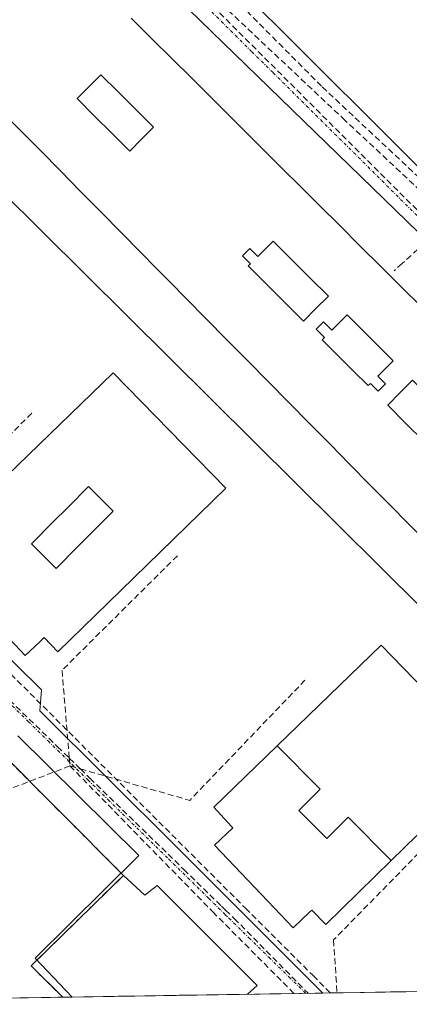
# Model space of a CAD drawing. Units: metres. Extents: x 607226 to 610674, y 4743147 to 4745515.
# Drawn here: x 608448 to 608512, y 4743165 to 4743327 of the extents above; entities that cross this region are included whole.
import ezdxf

# ---------------------------------------------------------------- set-up
doc = ezdxf.new("R2010")
doc.units = ezdxf.units.M
doc.header["$MEASUREMENT"] = 0
doc.linetypes.add('TRAZO_Y_PUNTO', pattern=[1, 0.5, -0.25, 0, -0.25])
doc.linetypes.add('TRAZOSX2', pattern=[1.5, 1, -0.5])
for name, color, linetype, lineweight in [('Conducción de agua lineal', 5, 'TRAZOSX2', 0), ('Edificación', 1, 'Continuous', 13), ('Edificación Cxs', 1, 'Continuous', 13), ('Elemento construido', 1, 'Continuous', 0), ('Explanada', 19, 'Continuous', 0), ('Explanada Cxs', 19, 'Continuous', 0), ('Municipio CxS', 142, 'Continuous', 0), ('Núcleo urbano CxS', 19, 'Continuous', 0), ('Parque-jardín', 135, 'TRAZOSX2', 0), ('Parque-jardín CxS', 135, 'Continuous', 0), ('Vegetación y arbolados urbanos CxS', 144, 'Continuous', 0), ('Vía urbana eje', 5, 'TRAZO_Y_PUNTO', 0)]:
    doc.layers.add(name, color=color, linetype=linetype, lineweight=lineweight)

# ---------------------------------------------------------------- blocks, each defined once
blk = doc.blocks.new('*U231')
at = {"layer": 'Edificación Cxs', "color": 1, "linetype": 'Continuous', "lineweight": 13}
for points in [[(608463.0801, 4743268.9801, 427.5765), (608481.6401, 4743249.9701, 427.387), (608464.3291, 4743233.0657, 427.2245), (608453.9601, 4743222.9401, 427.1502), (608451.6701, 4743225.3001, 427.1614), (608450.8933, 4743224.5633, 427.1481), (608448.5701, 4743222.3601, 427.0611), (608435.6201, 4743236.0401, 427.1513), (608437.6453, 4743237.9497, 427.2172), (608438.6001, 4743238.8501, 427.2341), (608438.3753, 4743239.0985, 427.2369), (608435.4801, 4743242.3001, 427.2709), (608445.5223, 4743252.0075, 427.3732), (608463.0801, 4743268.9801, 427.5765)], [(608457.175, 4743240.27, 427.3048), (608459.683, 4743242.782, 427.361), (608463.045, 4743246.15, 427.4037), (608458.976, 4743250.212, 427.4139), (608455.613, 4743246.844, 427.369), (608453.106, 4743244.332, 427.3363), (608449.574, 4743240.795, 427.2742), (608453.644, 4743236.733, 427.238), (608457.175, 4743240.27, 427.3048)]]:
    blk.add_polyline3d(points, close=True, dxfattribs=at)
blk = doc.blocks.new('*U235')
at = {"layer": 'Edificación Cxs', "color": 1, "linetype": 'Continuous', "lineweight": 13}
for points in [[(608514.6863, 4743241.0915, 427.5409), (608511.8673, 4743243.9507, 427.5558), (608508.6045, 4743247.2601, 427.5674), (608505.3415, 4743250.5697, 427.585), (608502.0785, 4743253.8791, 427.6171), (608498.8157, 4743257.1887, 427.6563), (608495.4147, 4743260.6381, 427.6495), (608492.0137, 4743264.0877, 427.6809), (608488.6127, 4743267.5373, 427.7294), (608485.2117, 4743270.9867, 427.7853), (608481.8107, 4743274.4363, 427.8372), (608478.4099, 4743277.8859, 427.8074), (608475.0089, 4743281.3353, 427.7862), (608472.5515, 4743283.8279, 427.7905), (608470.0939, 4743286.3205, 427.8185), (608467.6365, 4743288.8129, 427.8687), (608464.3205, 4743292.1763, 427.8718), (608461.0045, 4743295.5397, 427.8711), (608457.6885, 4743298.9031, 427.8736), (608454.3723, 4743302.2665, 427.8778), (608451.0563, 4743305.6299, 427.9112), (608447.7403, 4743308.9931, 427.9308), (608444.4243, 4743312.3565, 427.9584)], [(608466.0265, 4743327.4899, 428.0112), (608469.3897, 4743324.1417, 428.0118), (608472.7531, 4743320.7937, 427.9945), (608476.1163, 4743317.4457, 427.9502), (608479.4797, 4743314.0977, 427.9247), (608482.8429, 4743310.7495, 427.8908), (608486.2068, 4743307.401, 427.8986), (608488.6885, 4743304.9307, 427.8635), (608491.1687, 4743302.4619, 427.8435), (608493.6487, 4743299.9929, 427.8447), (608497.0311, 4743296.6259, 427.7992), (608500.4137, 4743293.2587, 427.8032), (608503.7961, 4743289.8917, 427.7881), (608507.1785, 4743286.5245, 427.7356), (608510.5609, 4743283.1575, 427.7219), (608513.9435, 4743279.7903, 427.6764)]]:
    blk.add_polyline3d(points, dxfattribs=at)
for points in [[(608467.747, 4743307.525, 427.9658), (608469.714, 4743309.496, 427.9757), (608466.8257, 4743312.379, 428.0124), (608463.9373, 4743315.262, 428.0359), (608461.049, 4743318.145, 428.0451), (608459.082, 4743316.174, 428.0209), (608457.115, 4743314.203, 427.9973), (608460.0033, 4743311.32, 427.9845), (608462.8917, 4743308.437, 427.9656), (608465.78, 4743305.554, 427.9535), (608467.747, 4743307.525, 427.9658)], [(608489.433, 4743290.72, 427.8887), (608486.9, 4743288.182, 427.8731), (608485.595, 4743289.485, 427.8789), (608484.391, 4743288.279, 427.8643), (608485.697, 4743286.976, 427.8631), (608485.326, 4743286.605, 427.8595), (608488.362, 4743283.574, 427.8479), (608491.398, 4743280.543, 427.8339), (608494.434, 4743277.512, 427.8095), (608496.4885, 4743279.5695, 427.82), (608498.543, 4743281.627, 427.828), (608495.5063, 4743284.658, 427.8512), (608492.4697, 4743287.689, 427.867), (608489.433, 4743290.72, 427.8887)], [(608504.1567, 4743276.023, 427.7525), (608501.631, 4743278.544, 427.787), (608499.098, 4743276.006, 427.7765), (608497.733, 4743277.369, 427.7954), (608496.529, 4743276.164, 427.789), (608497.895, 4743274.8, 427.7701), (608497.524, 4743274.429, 427.7679), (608500.0497, 4743271.908, 427.7396), (608502.5753, 4743269.387, 427.7208), (608505.101, 4743266.866, 427.711), (608505.472, 4743267.237, 427.7106), (608506.765, 4743265.947, 427.7057), (608507.967, 4743267.151, 427.6991), (608506.674, 4743268.442, 427.7088), (608509.208, 4743270.981, 427.7028), (608506.6823, 4743273.502, 427.7266), (608504.1567, 4743276.023, 427.7525)], [(608519.4195, 4743256.681, 427.6738), (608521.473, 4743258.738, 427.6904), (608518.4587, 4743261.7467, 427.6618), (608515.4443, 4743264.7553, 427.6611), (608512.43, 4743267.764, 427.6715), (608510.3765, 4743265.707, 427.6826), (608508.323, 4743263.65, 427.6939), (608511.3373, 4743260.6413, 427.663), (608514.3517, 4743257.6327, 427.6577), (608517.366, 4743254.624, 427.6502), (608519.4195, 4743256.681, 427.6738)]]:
    blk.add_polyline3d(points, close=True, dxfattribs=at)
blk = doc.blocks.new('*U262')
at = {"layer": 'Explanada', "color": 19, "linetype": 'Continuous', "lineweight": 0}
for points in [[(608454.7324, 4743166.008, 427.1328), (608454.7301, 4743166.0101, 427.1328), (608449.5101, 4743171.1801, 427.2139), (608464.7601, 4743186.0901, 426.8334)], [(608464.7601, 4743186.0901, 426.8334), (608468.2801, 4743182.8301, 426.7595), (608470.3001, 4743184.4301, 426.7208), (608486.8201, 4743167.9301, 426.703), (608485.2106, 4743166.4904, 426.7222)]]:
    blk.add_polyline3d(points, dxfattribs=at)
blk = doc.blocks.new('*U264')
at = {"layer": 'Edificación', "color": 1, "linetype": 'Continuous', "lineweight": 13}
for points in [[(608514.6863, 4743241.0915, 427.5409), (608511.8673, 4743243.9507, 427.5558), (608508.6045, 4743247.2601, 427.5674), (608505.3415, 4743250.5697, 427.585), (608502.0785, 4743253.8791, 427.6171), (608498.8157, 4743257.1887, 427.6563), (608495.4147, 4743260.6381, 427.6495), (608492.0137, 4743264.0877, 427.6809), (608488.6127, 4743267.5373, 427.7294), (608485.2117, 4743270.9867, 427.7853), (608481.8107, 4743274.4363, 427.8372), (608478.4099, 4743277.8859, 427.8074), (608475.0089, 4743281.3353, 427.7862), (608472.5515, 4743283.8279, 427.7905), (608470.0939, 4743286.3205, 427.8185), (608467.6365, 4743288.8129, 427.8687), (608464.3205, 4743292.1763, 427.8718), (608461.0045, 4743295.5397, 427.8711), (608457.6885, 4743298.9031, 427.8736), (608454.3723, 4743302.2665, 427.8778), (608451.0563, 4743305.6299, 427.9112), (608447.7403, 4743308.9931, 427.9308), (608444.4243, 4743312.3565, 427.9584)], [(608466.0265, 4743327.4899, 428.0112), (608469.3897, 4743324.1417, 428.0118), (608472.7531, 4743320.7937, 427.9945)], [(608472.7531, 4743320.7937, 427.9945), (608476.1163, 4743317.4457, 427.9502), (608479.4797, 4743314.0977, 427.9247), (608482.8429, 4743310.7495, 427.8908), (608486.2068, 4743307.401, 427.8986), (608488.6885, 4743304.9307, 427.8635), (608491.1687, 4743302.4619, 427.8435), (608493.6487, 4743299.9929, 427.8447), (608497.0311, 4743296.6259, 427.7992), (608500.4137, 4743293.2587, 427.8032), (608503.7961, 4743289.8917, 427.7881), (608507.1785, 4743286.5245, 427.7356), (608510.5609, 4743283.1575, 427.7219), (608513.9435, 4743279.7903, 427.6764)]]:
    blk.add_polyline3d(points, dxfattribs=at)

msp = doc.modelspace()

# ---------------------------------------------------------------- linework, layer by layer
at = {"layer": 'Conducción de agua lineal', "color": 5, "linetype": 'TRAZOSX2', "lineweight": 0}
for points in [[(608453.5204, 4743355.3718, 427.8012), (608453.4444, 4743355.2948, 427.8014), (608451.5693, 4743353.4168, 427.8045), (608419.0415, 4743320.8244, 427.6272), (608399.139, 4743300.8827, 427.4325), (608381.8225, 4743283.532, 427.3081), (608425.9114, 4743239.5293, 427.0941), (608438.7541, 4743226.711, 426.9795), (608484.8619, 4743180.6913, 426.7352), (608496.0156, 4743169.5601, 426.6875), (608498.8745, 4743166.7067, 426.6664)], [(608453.5204, 4743355.3718, 427.8012), (608455.4953, 4743353.4008, 427.7949), (608475.2918, 4743333.6424, 427.6994), (608516.6308, 4743292.3848, 427.4328)], [(608476.5446, 4743333.9085, 427.6911), (608500.9289, 4743310.9668, 427.5186)], [(608480.6908, 4743333.0574, 427.6479), (608484.0154, 4743329.7169, 427.6462), (608497.5304, 4743316.1371, 427.541)], [(608497.5304, 4743316.1371, 427.541), (608502.9711, 4743311.0357, 427.5177), (608521.0613, 4743294.0738, 427.41), (608527.4617, 4743288.0726, 427.3851)], [(608500.9289, 4743310.9668, 427.5186), (608520.0558, 4743293.0647, 427.4048), (608526.9596, 4743286.7571, 427.374), (608532.0059, 4743282.1466, 427.3384)], [(608516.6308, 4743292.3848, 427.4328), (608510.6996, 4743287.0009, 427.6286), (608509.4006, 4743285.8219, 427.6897)], [(608449.619, 4743262.3159, 427.4175), (608430.8775, 4743243.4672, 427.2555)], [(608473.6404, 4743238.8205, 427.2827), (608454.6229, 4743219.9078, 427.0997)], [(608440.6149, 4743220.254, 426.9351), (608453.8882, 4743207.3097, 426.8662), (608455.8287, 4743205.4172, 426.8526), (608456.8876, 4743204.3846, 426.8441), (608457.6428, 4743203.6481, 426.8365), (608459.2224, 4743202.1077, 426.8292)], [(608454.6229, 4743219.9078, 427.0997), (608455.8287, 4743205.4172, 426.8526), (608455.9351, 4743204.1386, 426.8484)], [(608494.6809, 4743218.2841, 427.1728), (608475.6803, 4743198.4674, 426.9861)], [(608455.9351, 4743204.1386, 426.8484), (608398.3078, 4743182.1108, 426.1141)], [(608455.9351, 4743204.1386, 426.8484), (608479.466, 4743180.0915, 426.6925)], [(608455.9351, 4743204.1386, 426.8484), (608457.6428, 4743203.6481, 426.8365), (608475.6803, 4743198.4674, 426.9861)], [(608459.2224, 4743202.1077, 426.8292), (608474.7153, 4743187.0586, 426.714), (608480.9378, 4743181.0143, 426.6996), (608481.603, 4743180.3682, 426.7038), (608483.0318, 4743178.9803, 426.7026)], [(608517.6512, 4743194.0898, 427.0272), (608499.3898, 4743175.4381, 426.8487)], [(608479.466, 4743180.0915, 426.6925), (608492.8898, 4743166.6119, 426.6765)], [(608483.0318, 4743178.9803, 426.7026), (608495.2134, 4743166.6487, 426.659)], [(608499.3898, 4743175.4381, 426.8487), (608499.9764, 4743166.7241, 426.6745)]]:
    msp.add_polyline3d(points, dxfattribs=at)
at = {"layer": 'Edificación', "color": 1, "linetype": 'Continuous', "lineweight": 13}
for points in [[(608462.8917, 4743308.437, 427.9656), (608460.0033, 4743311.32, 427.9845), (608457.115, 4743314.203, 427.9973), (608459.082, 4743316.174, 428.0209), (608461.049, 4743318.145, 428.0451), (608463.9373, 4743315.262, 428.0359), (608466.8257, 4743312.379, 428.0124), (608469.714, 4743309.496, 427.9757), (608467.747, 4743307.525, 427.9658)], [(608462.8917, 4743308.437, 427.9656), (608460.0033, 4743311.32, 427.9845), (608457.115, 4743314.203, 427.9973), (608459.082, 4743316.174, 428.0209), (608461.049, 4743318.145, 428.0451), (608463.9373, 4743315.262, 428.0359), (608466.8257, 4743312.379, 428.0124), (608469.714, 4743309.496, 427.9757), (608467.747, 4743307.525, 427.9658)], [(608467.747, 4743307.525, 427.9658), (608465.78, 4743305.554, 427.9535), (608462.8917, 4743308.437, 427.9656)], [(608467.747, 4743307.525, 427.9658), (608465.78, 4743305.554, 427.9535), (608462.8917, 4743308.437, 427.9656)], [(608489.433, 4743290.72, 427.8887), (608492.4697, 4743287.689, 427.867), (608495.5063, 4743284.658, 427.8512), (608498.543, 4743281.627, 427.828), (608496.4885, 4743279.5695, 427.82), (608494.434, 4743277.512, 427.8095), (608491.398, 4743280.543, 427.8339), (608488.362, 4743283.574, 427.8479), (608485.326, 4743286.605, 427.8595), (608485.697, 4743286.976, 427.8631), (608484.391, 4743288.279, 427.8643), (608485.595, 4743289.485, 427.8789), (608486.9, 4743288.182, 427.8731), (608489.433, 4743290.72, 427.8887)], [(608489.433, 4743290.72, 427.8887), (608492.4697, 4743287.689, 427.867), (608495.5063, 4743284.658, 427.8512), (608498.543, 4743281.627, 427.828), (608496.4885, 4743279.5695, 427.82), (608494.434, 4743277.512, 427.8095), (608491.398, 4743280.543, 427.8339), (608488.362, 4743283.574, 427.8479), (608485.326, 4743286.605, 427.8595), (608485.697, 4743286.976, 427.8631), (608484.391, 4743288.279, 427.8643), (608485.595, 4743289.485, 427.8789), (608486.9, 4743288.182, 427.8731), (608489.433, 4743290.72, 427.8887)], [(608504.1567, 4743276.023, 427.7525), (608506.6823, 4743273.502, 427.7266), (608509.208, 4743270.981, 427.7028), (608506.674, 4743268.442, 427.7088), (608507.967, 4743267.151, 427.6991), (608506.765, 4743265.947, 427.7057), (608505.472, 4743267.237, 427.7106), (608505.101, 4743266.866, 427.711), (608502.5753, 4743269.387, 427.7208), (608500.0497, 4743271.908, 427.7396), (608497.524, 4743274.429, 427.7679), (608497.895, 4743274.8, 427.7701), (608496.529, 4743276.164, 427.789), (608497.733, 4743277.369, 427.7954), (608499.098, 4743276.006, 427.7765), (608501.631, 4743278.544, 427.787), (608504.1567, 4743276.023, 427.7525)], [(608504.1567, 4743276.023, 427.7525), (608506.6823, 4743273.502, 427.7266), (608509.208, 4743270.981, 427.7028), (608506.674, 4743268.442, 427.7088), (608507.967, 4743267.151, 427.6991), (608506.765, 4743265.947, 427.7057), (608505.472, 4743267.237, 427.7106), (608505.101, 4743266.866, 427.711), (608502.5753, 4743269.387, 427.7208), (608500.0497, 4743271.908, 427.7396), (608497.524, 4743274.429, 427.7679), (608497.895, 4743274.8, 427.7701), (608496.529, 4743276.164, 427.789), (608497.733, 4743277.369, 427.7954), (608499.098, 4743276.006, 427.7765), (608501.631, 4743278.544, 427.787), (608504.1567, 4743276.023, 427.7525)], [(608463.0801, 4743268.9801, 427.5765), (608481.6401, 4743249.9701, 427.387), (608464.3291, 4743233.0657, 427.2245), (608453.9601, 4743222.9401, 427.1502), (608451.6701, 4743225.3001, 427.1614), (608450.8933, 4743224.5633, 427.1481), (608448.5701, 4743222.3601, 427.0611), (608435.6201, 4743236.0401, 427.1513), (608437.6453, 4743237.9497, 427.2172), (608438.6001, 4743238.8501, 427.2341), (608438.3753, 4743239.0985, 427.2369), (608435.4801, 4743242.3001, 427.2709), (608445.5223, 4743252.0075, 427.3732), (608463.0801, 4743268.9801, 427.5765)], [(608519.4195, 4743256.681, 427.6738), (608517.366, 4743254.624, 427.6502), (608514.3517, 4743257.6327, 427.6577), (608511.3373, 4743260.6413, 427.663), (608508.323, 4743263.65, 427.6939), (608510.3765, 4743265.707, 427.6826), (608512.43, 4743267.764, 427.6715), (608515.4443, 4743264.7553, 427.6611), (608518.4587, 4743261.7467, 427.6618), (608521.473, 4743258.738, 427.6904), (608519.4195, 4743256.681, 427.6738)], [(608519.4195, 4743256.681, 427.6738), (608517.366, 4743254.624, 427.6502), (608514.3517, 4743257.6327, 427.6577), (608511.3373, 4743260.6413, 427.663), (608508.323, 4743263.65, 427.6939), (608510.3765, 4743265.707, 427.6826), (608512.43, 4743267.764, 427.6715), (608515.4443, 4743264.7553, 427.6611), (608518.4587, 4743261.7467, 427.6618), (608521.473, 4743258.738, 427.6904), (608519.4195, 4743256.681, 427.6738)], [(608457.175, 4743240.27, 427.3048), (608453.644, 4743236.733, 427.238), (608449.574, 4743240.795, 427.2742), (608453.106, 4743244.332, 427.3363), (608455.613, 4743246.844, 427.369), (608458.976, 4743250.212, 427.4139), (608463.045, 4743246.15, 427.4037), (608459.683, 4743242.782, 427.361), (608457.175, 4743240.27, 427.3048)], [(608457.175, 4743240.27, 427.3048), (608453.644, 4743236.733, 427.238), (608449.574, 4743240.795, 427.2742), (608453.106, 4743244.332, 427.3363), (608455.613, 4743246.844, 427.369), (608458.976, 4743250.212, 427.4139), (608463.045, 4743246.15, 427.4037), (608459.683, 4743242.782, 427.361), (608457.175, 4743240.27, 427.3048)], [(608490.0899, 4743207.4679, 427.1112), (608507.2501, 4743224.0501, 427.3261), (608514.6179, 4743216.4995, 427.4601), (608514.6379, 4743216.4791, 427.4603), (608518.7839, 4743212.2303, 427.4178), (608518.8031, 4743212.2105, 427.4172), (608525.8001, 4743205.0401, 427.1632), (608508.8955, 4743188.5263, 426.9929)], [(608508.8955, 4743188.5263, 426.9929), (608498.1201, 4743178.0001, 426.8752), (608495.8201, 4743180.3801, 426.8783), (608495.4523, 4743180.0313, 426.8739), (608492.7301, 4743177.4501, 426.8096), (608488.5425, 4743181.8639, 426.8209), (608479.7801, 4743191.1001, 426.864), (608482.7701, 4743193.9301, 426.9463), (608482.5225, 4743194.2023, 426.949), (608479.6401, 4743197.3701, 426.9745), (608490.0899, 4743207.4679, 427.1112)], [(608508.8955, 4743188.5263, 426.9929), (608501.794, 4743195.679, 427.0279), (608498.308, 4743192.186, 426.9759), (608493.687, 4743196.799, 427.0082), (608497.173, 4743200.291, 427.0649), (608490.0899, 4743207.4679, 427.1112)], [(608508.8955, 4743188.5263, 426.9929), (608501.794, 4743195.679, 427.0279), (608498.308, 4743192.186, 426.9759), (608493.687, 4743196.799, 427.0082), (608497.173, 4743200.291, 427.0649), (608490.0899, 4743207.4679, 427.1112)]]:
    msp.add_polyline3d(points, dxfattribs=at)
at = {"layer": 'Edificación Cxs', "color": 1, "linetype": 'Continuous', "lineweight": 13}
for points in [[(608467.747, 4743307.525, 427.9658), (608465.78, 4743305.554, 427.9535), (608462.8917, 4743308.437, 427.9656), (608460.0033, 4743311.32, 427.9845), (608457.115, 4743314.203, 427.9973), (608459.082, 4743316.174, 428.0209), (608461.049, 4743318.145, 428.0451), (608463.9373, 4743315.262, 428.0359), (608466.8257, 4743312.379, 428.0124), (608469.714, 4743309.496, 427.9757), (608467.747, 4743307.525, 427.9658)], [(608489.433, 4743290.72, 427.8887), (608492.4697, 4743287.689, 427.867), (608495.5063, 4743284.658, 427.8512), (608498.543, 4743281.627, 427.828), (608496.4885, 4743279.5695, 427.82), (608494.434, 4743277.512, 427.8095), (608491.398, 4743280.543, 427.8339), (608488.362, 4743283.574, 427.8479), (608485.326, 4743286.605, 427.8595), (608485.697, 4743286.976, 427.8631), (608484.391, 4743288.279, 427.8643), (608485.595, 4743289.485, 427.8789), (608486.9, 4743288.182, 427.8731), (608489.433, 4743290.72, 427.8887)], [(608504.1567, 4743276.023, 427.7525), (608506.6823, 4743273.502, 427.7266), (608509.208, 4743270.981, 427.7028), (608506.674, 4743268.442, 427.7088), (608507.967, 4743267.151, 427.6991), (608506.765, 4743265.947, 427.7057), (608505.472, 4743267.237, 427.7106), (608505.101, 4743266.866, 427.711), (608502.5753, 4743269.387, 427.7208), (608500.0497, 4743271.908, 427.7396), (608497.524, 4743274.429, 427.7679), (608497.895, 4743274.8, 427.7701), (608496.529, 4743276.164, 427.789), (608497.733, 4743277.369, 427.7954), (608499.098, 4743276.006, 427.7765), (608501.631, 4743278.544, 427.787), (608504.1567, 4743276.023, 427.7525)], [(608519.4195, 4743256.681, 427.6738), (608517.366, 4743254.624, 427.6502), (608514.3517, 4743257.6327, 427.6577), (608511.3373, 4743260.6413, 427.663), (608508.323, 4743263.65, 427.6939), (608510.3765, 4743265.707, 427.6826), (608512.43, 4743267.764, 427.6715), (608515.4443, 4743264.7553, 427.6611), (608518.4587, 4743261.7467, 427.6618), (608521.473, 4743258.738, 427.6904), (608519.4195, 4743256.681, 427.6738)], [(608457.175, 4743240.27, 427.3048), (608453.644, 4743236.733, 427.238), (608449.574, 4743240.795, 427.2742), (608453.106, 4743244.332, 427.3363), (608455.613, 4743246.844, 427.369), (608458.976, 4743250.212, 427.4139), (608463.045, 4743246.15, 427.4037), (608459.683, 4743242.782, 427.361), (608457.175, 4743240.27, 427.3048)], [(608508.8955, 4743188.5263, 426.9929), (608501.794, 4743195.679, 427.0279), (608498.308, 4743192.186, 426.9759), (608493.687, 4743196.799, 427.0082), (608497.173, 4743200.291, 427.0649), (608490.0899, 4743207.4679, 427.1112), (608507.2501, 4743224.0501, 427.3261), (608514.6179, 4743216.4995, 427.4601), (608514.6379, 4743216.4791, 427.4603), (608518.7839, 4743212.2303, 427.4178), (608518.8031, 4743212.2105, 427.4172), (608525.8001, 4743205.0401, 427.1632), (608508.8955, 4743188.5263, 426.9929)], [(608508.8955, 4743188.5263, 426.9929), (608498.1201, 4743178.0001, 426.8752), (608495.8201, 4743180.3801, 426.8783), (608495.4523, 4743180.0313, 426.8739), (608492.7301, 4743177.4501, 426.8096), (608488.5425, 4743181.8639, 426.8209), (608479.7801, 4743191.1001, 426.864), (608482.7701, 4743193.9301, 426.9463), (608482.5225, 4743194.2023, 426.949), (608479.6401, 4743197.3701, 426.9745), (608490.0899, 4743207.4679, 427.1112), (608497.173, 4743200.291, 427.0649), (608493.687, 4743196.799, 427.0082), (608498.308, 4743192.186, 426.9759), (608501.794, 4743195.679, 427.0279), (608508.8955, 4743188.5263, 426.9929)]]:
    msp.add_polyline3d(points, close=True, dxfattribs=at)
at = {"layer": 'Elemento construido', "color": 1, "linetype": 'Continuous', "lineweight": 0}
for points in [[(608522.6401, 4743428.4301, 427.7715), (608511.8701, 4743438.8801, 427.811), (608514.5901, 4743441.7301, 427.792), (608510.4401, 4743445.8601, 427.8513), (608507.3701, 4743449.0801, 427.884), (608504.2201, 4743446.0801, 427.9955), (608491.4201, 4743459.5001, 428.1389), (608492.5101, 4743463.9201, 428.0021), (608489.2501, 4743468.0101, 428.0211), (608484.7101, 4743471.5201, 428.0462), (608481.1901, 4743472.4301, 428.0646), (608478.0501, 4743472.5601, 428.0712), (608474.2801, 4743472.0501, 428.1024), (608470.3701, 4743469.8101, 428.1579), (608467.0301, 4743467.1101, 428.1167), (608470.3001, 4743463.5201, 428.2743), (608420.0001, 4743414.5101, 428.4085), (608417.1201, 4743416.9301, 428.3154), (608411.5501, 4743412.0101, 428.2816), (608410.3901, 4743409.2601, 428.3292), (608410.5301, 4743406.0601, 428.2974), (608420.9601, 4743394.9901, 428.1781), (608581.7801, 4743234.8501, 427.0501)], [(608497.6332, 4743166.687, 426.6574), (608473.5701, 4743190.7601, 426.7873), (608450.9601, 4743213.2101, 426.9224), (608451.2501, 4743216.6801, 426.9815), (608430.1901, 4743237.4201, 427.1075), (608426.8901, 4743237.1001, 427.0666), (608419.5501, 4743244.4101, 427.0647), (608402.8201, 4743261.1301, 427.1581), (608386.0701, 4743277.9301, 427.2276), (608383.3501, 4743280.5801, 427.2903), (608383.2601, 4743280.7401, 427.2928), (608383.3701, 4743285.3301, 427.3415), (608383.8701, 4743285.9901, 427.3455), (608404.7101, 4743306.8201, 427.4992), (608438.8201, 4743340.0901, 427.7775), (608449.7301, 4743351.5901, 427.824), (608450.8701, 4743352.9301, 427.8123), (608568.3701, 4743238.7601, 427.0804), (608565.5501, 4743235.5701, 427.1776), (608587.3701, 4743212.2601, 427.1459), (608590.8301, 4743215.0101, 427.0213), (608595.6901, 4743210.1601, 426.9682), (608592.0501, 4743206.5101, 427.1157), (608630.1457, 4743168.7844, 426.8438)]]:
    msp.add_polyline3d(points, dxfattribs=at)
at = {"layer": 'Explanada', "color": 19, "linetype": 'Continuous', "lineweight": 0}
msp.add_polyline3d([(608485.2106, 4743166.4904, 426.7222), (608454.7324, 4743166.008, 427.1328)], dxfattribs=at)
at = {"layer": 'Explanada Cxs', "color": 19, "linetype": 'Continuous', "lineweight": 0}
msp.add_polyline3d([(608485.2106, 4743166.4903, 426.7222), (608454.7324, 4743166.008, 427.1328), (608454.7301, 4743166.0101, 427.1328), (608449.5101, 4743171.1801, 427.2139), (608464.7601, 4743186.0901, 426.8334), (608468.2801, 4743182.8301, 426.7595), (608470.3001, 4743184.4301, 426.7208), (608486.8201, 4743167.9301, 426.703), (608485.2106, 4743166.4903, 426.7222)], close=True, dxfattribs=at)
at = {"layer": 'Municipio CxS', "color": 142, "linetype": 'Continuous', "lineweight": 0}
msp.add_polyline3d([(608513.7905, 4743166.9428, 426.8299), (608508.8016, 4743166.8638, 426.7945), (608503.8127, 4743166.7848, 426.7244), (608498.8237, 4743166.7059, 426.666), (608493.8348, 4743166.6269, 426.6693), (608488.8459, 4743166.5479, 426.7083), (608483.8569, 4743166.469, 426.7165), (608478.868, 4743166.39, 426.7237), (608473.8791, 4743166.311, 426.7835), (608468.8901, 4743166.2321, 426.8682), (608463.9012, 4743166.1531, 426.9129), (608458.9123, 4743166.0742, 426.9879), (608453.9233, 4743165.9952, 427.1678), (608448.9344, 4743165.9162, 427.3215), (608443.9455, 4743165.8373, 427.2969)], dxfattribs=at)
at = {"layer": 'Núcleo urbano CxS', "color": 19, "linetype": 'Continuous', "lineweight": 0}
for points in [[(608576.6641, 4743167.9379, 427.0726), (608423.5645, 4743319.8443, 427.8585), (608418.1417, 4743325.2303, 427.6931), (608450.2051, 4743356.9131, 427.8315), (608450.2375, 4743356.9501, 427.831), (608405.7265, 4743401.0597, 428.2367), (608405.6935, 4743401.0883, 428.2373), (608405.7221, 4743401.1333, 428.2379), (608429.2453, 4743438.9599, 428.2832), (608430.0033, 4743439.9719, 428.2844), (608430.9249, 4743441.1599, 428.269), (608432.5099, 4743443.1095, 428.2286), (608433.3619, 4743444.1005, 428.2584), (608434.3939, 4743445.2679, 428.2742), (608435.3159, 4743446.2633, 428.27), (608436.4379, 4743447.4429, 428.2431), (608437.5359, 4743448.5569, 428.2468), (608478.0777, 4743487.8091, 428.1727), (608478.6757, 4743488.2681, 428.1558), (608531.8993, 4743434.1645, 427.7127)], [(608418.1417, 4743325.2303, 427.6931), (608423.5645, 4743319.8443, 427.8585), (608576.6641, 4743167.9379, 427.0726)], [(608418.1417, 4743325.2303, 427.6931), (608423.5645, 4743319.8443, 427.8585), (608576.6641, 4743167.9379, 427.0726)], [(608423.5645, 4743319.8443, 427.8585), (608576.6641, 4743167.9379, 427.0726), (608456.3013, 4743166.0328, 427.0358), (608456.3013, 4743166.0328, 427.0358), (608450.2093, 4743172.4621, 427.0587), (608467.2853, 4743189.3825, 426.7321), (608447.3543, 4743209.1335, 426.8826)], [(608447.3543, 4743209.1335, 426.8826), (608467.2853, 4743189.3825, 426.7321), (608450.2093, 4743172.4621, 427.0587), (608456.3013, 4743166.0328, 427.0358)], [(608576.6641, 4743167.9379, 427.0726), (608456.3013, 4743166.0328, 427.0358)]]:
    msp.add_polyline3d(points, dxfattribs=at)
at = {"layer": 'Parque-jardín', "color": 135, "linetype": 'TRAZOSX2', "lineweight": 0}
msp.add_polyline3d([(608454.7324, 4743166.008, 427.1328), (608454.7301, 4743166.0101, 427.1328), (608449.5101, 4743171.1801, 427.2139), (608464.7601, 4743186.0901, 426.8334), (608443.7601, 4743207.1501, 427.0368), (608428.6601, 4743192.0501, 427.3628), (608404.9801, 4743215.7901, 427.3539), (608419.8201, 4743231.0201, 427.1036), (608423.4101, 4743227.3101, 427.0443), (608425.5101, 4743228.9201, 426.9959), (608414.7601, 4743239.5901, 427.0984), (608410.7597, 4743243.5974, 427.1386), (608398.0806, 4743230.9183, 427.6209), (608385.7775, 4743221.3933, 427.2912), (608372.5483, 4743219.5412, 426.5415), (608359.0545, 4743224.7006, 426.2188), (608342.6503, 4743240.4433, 426.2439)], dxfattribs=at)
at = {"layer": 'Parque-jardín CxS', "color": 135, "linetype": 'Continuous', "lineweight": 0}
for points in [[(608342.6503, 4743240.4433, 426.2439), (608359.0545, 4743224.7006, 426.2188), (608372.5483, 4743219.5412, 426.5415), (608385.7775, 4743221.3933, 427.2912), (608398.0806, 4743230.9183, 427.6209), (608410.7597, 4743243.5974, 427.1386), (608414.7601, 4743239.5901, 427.0984), (608425.5101, 4743228.9201, 426.9959), (608423.4101, 4743227.3101, 427.0443), (608419.8201, 4743231.0201, 427.1036), (608404.9801, 4743215.7901, 427.3539), (608428.6601, 4743192.0501, 427.3628), (608443.7601, 4743207.1501, 427.0368), (608464.7601, 4743186.0901, 426.8334), (608449.5101, 4743171.1801, 427.2139), (608454.7301, 4743166.0101, 427.1328), (608454.7324, 4743166.008, 427.1328), (608380.3367, 4743164.8305, 427.1326), (608380.3367, 4743164.8305, 427.1326), (608368.6901, 4743176.4701, 426.9704), (608244.7301, 4743301.9401, 427.7582)], [(608454.7324, 4743166.008, 427.1328), (608380.3367, 4743164.8305, 427.1326)]]:
    msp.add_polyline3d(points, dxfattribs=at)
at = {"layer": 'Vegetación y arbolados urbanos CxS', "color": 144, "linetype": 'Continuous', "lineweight": 0}
for points in [[(608447.3543, 4743209.1335, 426.8826), (608467.2853, 4743189.3825, 426.7321), (608450.2093, 4743172.4621, 427.0587), (608456.3013, 4743166.0328, 427.0358), (608380.3367, 4743164.8305, 427.1968)], [(608447.3543, 4743209.1335, 426.8826), (608467.2853, 4743189.3825, 426.7321), (608450.2093, 4743172.4621, 427.0587), (608456.3013, 4743166.0328, 427.0358)], [(608456.3013, 4743166.0328, 427.0358), (608380.3367, 4743164.8305, 427.1968)]]:
    msp.add_polyline3d(points, dxfattribs=at)
at = {"layer": 'Vía urbana eje', "color": 5, "linetype": 'TRAZO_Y_PUNTO', "lineweight": 0}
for points in [[(608450.8701, 4743356.7301), (608454.3901, 4743353.2601), (608457.8901, 4743349.7701), (608461.3901, 4743346.3001), (608464.8901, 4743342.8201), (608468.4101, 4743339.3401), (608471.9101, 4743335.8501), (608475.4201, 4743332.3801), (608482.4201, 4743325.4201), (608485.9201, 4743321.9301), (608489.4401, 4743318.4701), (608496.4401, 4743311.5101), (608503.4601, 4743304.5501), (608510.4601, 4743297.5901), (608520.9801, 4743287.1601)], [(608442.4801, 4743217.9301), (608449.0501, 4743211.5001), (608452.3201, 4743208.2701), (608458.9201, 4743201.8101), (608462.2301, 4743198.5601), (608472.1901, 4743188.8101), (608478.8201, 4743182.3001), (608481.5501, 4743179.6101), (608482.1401, 4743179.0501), (608485.4401, 4743175.8001), (608488.7601, 4743172.5501), (608492.0701, 4743169.3001), (608494.7982, 4743166.6422)]]:
    msp.add_lwpolyline(points, dxfattribs=at)

# ---------------------------------------------------------------- block references
at = {"layer": 'Edificación', "color": 1, "linetype": 'Continuous', "lineweight": 13}
msp.add_blockref('*U264', (0, 0), dxfattribs=at)
at = {"layer": 'Edificación Cxs', "color": 1, "linetype": 'Continuous', "lineweight": 13}
for name in ['*U235', '*U231']:
    msp.add_blockref(name, (0, 0), dxfattribs=at)
at = {"layer": 'Explanada', "color": 19, "linetype": 'Continuous', "lineweight": 0}
msp.add_blockref('*U262', (0, 0), dxfattribs=at)

doc.saveas('drawing.dxf')
